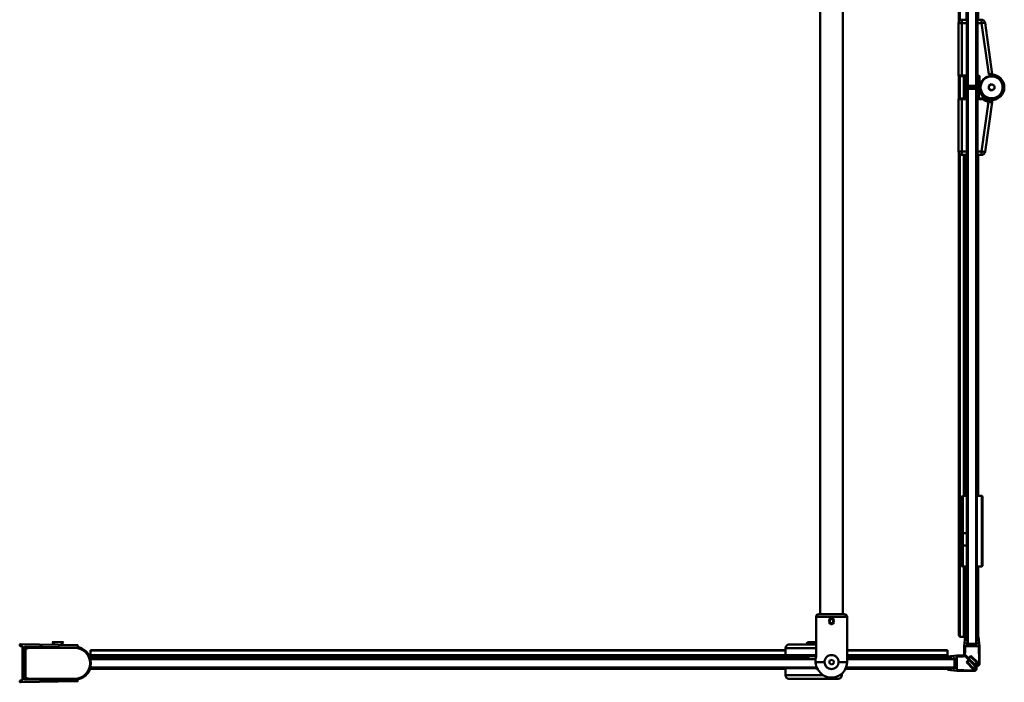
# Model space of a CAD drawing. Units: millimetres. Extents: x 700 to 1400, y 990 to 1980.
# Drawn here: x 700 to 1400, y 990 to 1460 of the extents above; entities that cross this region are included whole.
import ezdxf

# ---------------------------------------------------------------- set-up
doc = ezdxf.new("R2010")
doc.units = ezdxf.units.MM
doc.header["$LTSCALE"] = 10
doc.layers.add('Visible Edges(Svedbergs)', color=7, linetype='Continuous', lineweight=50)
doc.layers.add('Visible Tangent Edges(Svedbergs)', color=7, linetype='Continuous', lineweight=50)

msp = doc.modelspace()

# ---------------------------------------------------------------- linework, layer by layer
at = {"layer": 'Visible Edges(Svedbergs)'}
for p, q in [((1268.82, 1038), (1268.82, 1945.35)), ((1284.82, 1038), (1284.82, 1945.35)), ((1367.31, 1458.69), (1367.31, 1907.35)), ((1367.69, 1459.17), (1367.69, 1906.37)), ((1373.53, 1412.87), (1373.53, 1907.06)), ((1379.53, 1907.06), (1379.53, 1412.87)), ((1381.02, 1459.87), (1381.02, 1906.37)), ((1366.93, 1420.37), (1366.93, 1457.37)), ((1369.43, 1459.87), (1372.93, 1459.87)), ((1372.93, 1457.37), (1372.93, 1459.87)), ((1372.93, 1420.37), (1372.93, 1457.37)), ((1379.53, 1458.87), (1380.53, 1458.87)), ((1380.53, 1459.87), (1380.53, 1457.37)), ((1380.53, 1459.87), (1383.36, 1459.87)), ((1380.53, 1420.37), (1380.53, 1457.37)), ((1385.83, 1457.72), (1390.98, 1421.25)), ((1367.31, 1403.85), (1367.31, 1419.88)), ((1367.43, 1419.87), (1369.43, 1419.87)), ((1367.69, 1403.87), (1367.69, 1419.87)), ((1372.93, 1419.87), (1369.43, 1419.87)), ((1370.86, 1403.87), (1370.86, 1419.87)), ((1372.93, 1419.87), (1372.93, 1420.37)), ((1379.53, 1420.87), (1380.53, 1420.87)), ((1380.53, 1420.37), (1380.53, 1419.87)), ((1381.03, 1419.87), (1380.53, 1419.87)), ((1381.02, 1403.87), (1381.02, 1419.87)), ((1372.53, 1417.62), (1372.53, 1412.12)), ((1373.28, 1417.87), (1372.78, 1417.87)), ((1373.53, 1413.12), (1373.53, 1417.62)), ((1379.53, 1412.87), (1373.53, 1412.87)), ((1379.28, 1412.87), (1373.78, 1412.87)), ((1379.53, 1417.62), (1379.53, 1413.12)), ((1380.28, 1417.87), (1379.78, 1417.87)), ((1380.53, 1412.12), (1380.53, 1417.62)), ((1381.53, 1411.87), (1381.53, 1419.37)), ((1382.68, 1413.87), (1382.79, 1413.87)), ((1390.53, 1414.18), (1388.53, 1413.02)), ((1388.53, 1413.02), (1388.53, 1410.71)), ((1392.53, 1413.02), (1390.53, 1414.18)), ((1392.53, 1410.71), (1392.53, 1413.02)), ((1398.28, 1413.87), (1398.38, 1413.87)), ((1372.78, 1411.87), (1379.28, 1411.87)), ((1373.52, 1408.87), (1373.52, 1408.87)), ((1373.53, 1408.87), (1373.52, 1408.87)), ((1373.52, 1407.05), (1373.52, 1408.87)), ((1373.53, 1408.87), (1373.52, 1408.87)), ((1373.52, 1405.22), (1373.52, 1407.05)), ((1379.53, 1410.87), (1373.53, 1410.87)), ((1373.53, 1410.87), (1373.53, 1016.87)), ((1374.03, 1410.87), (1374.03, 1411.87)), ((1379.15, 1411.87), (1379.15, 1410.87)), ((1379.53, 1411.62), (1379.53, 1406.62)), ((1379.53, 1016.87), (1379.53, 1410.87)), ((1380.03, 1406.62), (1380.03, 1411.62)), ((1381.53, 1411.87), (1381.53, 1404.37)), ((1382.79, 1409.87), (1382.68, 1409.87)), ((1388.53, 1410.71), (1390.53, 1409.56)), ((1390.53, 1409.56), (1392.53, 1410.71)), ((1398.38, 1409.87), (1398.28, 1409.87)), ((1398.28, 1409.87), (1398.28, 1409.87)), ((1366.93, 1366.37), (1366.93, 1403.37)), ((1369.43, 1403.87), (1367.43, 1403.87)), ((1369.43, 1403.87), (1372.93, 1403.87)), ((1372.93, 1403.37), (1372.93, 1403.87)), ((1372.93, 1366.37), (1372.93, 1403.37)), ((1373.53, 1405.22), (1373.52, 1405.22)), ((1379.53, 1402.87), (1380.53, 1402.87)), ((1380.53, 1403.87), (1380.53, 1403.37)), ((1380.53, 1403.87), (1384.37, 1403.87)), ((1380.53, 1403.37), (1380.53, 1366.37)), ((1390.81, 1401.3), (1385.83, 1366.02)), ((1390.81, 1401.3), (1390.98, 1402.49)), ((1367.31, 1022.85), (1367.31, 1365.05)), ((1367.69, 1021.87), (1367.69, 1364.57)), ((1372.93, 1363.87), (1369.43, 1363.87)), ((1370.86, 1121.87), (1370.86, 1363.87)), ((1372.93, 1363.87), (1372.93, 1366.37)), ((1379.53, 1364.87), (1380.53, 1364.87)), ((1380.53, 1366.37), (1380.53, 1363.87)), ((1383.36, 1363.87), (1380.53, 1363.87)), ((1381.02, 1121.87), (1381.02, 1363.87)), ((1369.03, 1095.59), (1369.03, 1120.87)), ((1373.03, 1121.87), (1370.03, 1121.87)), ((1373.03, 1121.87), (1373.03, 1095.44)), ((1380.03, 1121.37), (1379.53, 1121.37)), ((1380.03, 1071.87), (1380.03, 1121.87)), ((1380.03, 1121.87), (1383.53, 1121.87)), ((1384.03, 1072.37), (1384.03, 1121.37)), ((1373.03, 1118.37), (1373.1, 1118.37)), ((1373.1, 1118.37), (1373.53, 1117.63)), ((1369.03, 1095.59), (1369.03, 1087.02)), ((1370.03, 1095.44), (1373.03, 1095.44)), ((1373.03, 1095.44), (1373.03, 1086.7)), ((1369.03, 1072.87), (1369.03, 1087.02)), ((1373.03, 1086.7), (1370.03, 1086.7)), ((1373.03, 1086.7), (1373.03, 1071.87)), ((1373.03, 1071.87), (1370.03, 1071.87)), ((1370.86, 1022.85), (1370.86, 1071.87)), ((1373.03, 1076.18), (1373.19, 1076.18)), ((1373.53, 1075.59), (1373.19, 1076.19)), ((1380.03, 1072.37), (1379.53, 1072.37)), ((1380.03, 1071.87), (1383.53, 1071.87)), ((1381.02, 1021.87), (1381.02, 1071.87)), ((1265.82, 1036), (1265.82, 1007.63)), ((1267.82, 1038), (1285.82, 1038)), ((1287.82, 1036), (1287.82, 1005.49)), ((1275.39, 1033.21), (1276.29, 1034.34)), ((1275.92, 1031.87), (1275.39, 1033.21)), ((1277.35, 1031.65), (1275.92, 1031.87)), ((1277.72, 1034.13), (1276.29, 1034.34)), ((1278.25, 1032.78), (1277.35, 1031.65)), ((1277.72, 1034.13), (1278.25, 1032.78)), ((1367.5, 1022.85), (1367.31, 1022.85)), ((1367.5, 1022.85), (1367.69, 1022.85)), ((1367.88, 1021.87), (1367.69, 1021.87)), ((1367.88, 1021.87), (1371.25, 1021.87)), ((1370.88, 1022.85), (1370.86, 1022.85)), ((1370.88, 1022.85), (1372.36, 1022.85)), ((1371.78, 1021.87), (1371.03, 1015.37)), ((1371.25, 1021.87), (1371.25, 1022.85)), ((1371.26, 1021.87), (1371.25, 1021.87)), ((1371.26, 1021.87), (1371.78, 1021.87)), ((1371.78, 1021.87), (1372.97, 1021.87)), ((1372.62, 1022.85), (1372.36, 1022.85)), ((1372.7, 1018.87), (1372.97, 1021.87)), ((1373.53, 1021.87), (1372.97, 1021.87)), ((1380.1, 1021.87), (1379.53, 1021.87)), ((1380.1, 1021.87), (1381.28, 1021.87)), ((1380.1, 1021.87), (1380.36, 1018.87)), ((1381.28, 1021.87), (1382.03, 1015.37)), ((700.28, 1015.9), (700.28, 1016.2)), ((701.99, 1015.38), (700.77, 1015.4)), ((741.21, 1015.99), (700.79, 1016.7)), ((702.28, 1015.08), (702.28, 991.27)), ((703.88, 991.61), (703.88, 1014.74)), ((704.19, 1015.04), (740.68, 1014.4)), ((704.25, 1014.12), (706.69, 1014.77)), ((706.82, 1014.61), (704.25, 1013.92)), ((727.98, 1014.62), (706.95, 1014.62)), ((707.08, 1014.82), (716.55, 1014.82)), ((723.32, 1018.2), (731.32, 1018.06)), ((725.19, 1016.27), (723.32, 1018.2)), ((729.39, 1016.2), (731.32, 1018.06)), ((741.06, 1014.57), (741.58, 1015.16)), ((1246.58, 1016.37), (1265.82, 1016.37)), ((1260, 1018.17), (1259.08, 1017.25)), ((1265.82, 1017.25), (1259.08, 1017.25)), ((1259.08, 1016.37), (1259.08, 1017.25)), ((1260, 1018.17), (1265.82, 1018.17)), ((1371.03, 1009.37), (1371.03, 1015.37)), ((1371.73, 1015.37), (1371.73, 1011.12)), ((1381.33, 1015.37), (1371.73, 1015.37)), ((1372.53, 1016.87), (1372.62, 1017.87)), ((1380.53, 1016.87), (1372.53, 1016.87)), ((1373.53, 1017.87), (1372.62, 1017.87)), ((1373.53, 1018.87), (1372.7, 1018.87)), ((1373.53, 1017.87), (1373.53, 1018.87)), ((1373.53, 1016.87), (1379.53, 1016.87)), ((1380.36, 1018.87), (1379.53, 1018.87)), ((1379.53, 1017.87), (1379.53, 1018.87)), ((1380.44, 1017.87), (1379.53, 1017.87)), ((1380.44, 1017.87), (1380.53, 1016.87)), ((1381.33, 1015.37), (1381.33, 1010.37)), ((1382.03, 1003.2), (1382.03, 1015.37)), ((750.46, 1012.32), (750.46, 1012.51)), ((750.46, 1012.51), (1244.08, 1012.51)), ((750.46, 1012.32), (750.46, 1008.95)), ((750.46, 1008.94), (750.46, 1008.95)), ((750.46, 1008.95), (1244.08, 1008.95)), ((750.46, 1008.94), (750.46, 1007.46)), ((750.46, 1006.77), (750.46, 1007.46)), ((1244.08, 1013.87), (1244.08, 1008.87)), ((1265.82, 1008.37), (1244.58, 1008.37)), ((1248.48, 1008.37), (1248.48, 1008.17)), ((1265.82, 1008.17), (1248.48, 1008.17)), ((1261.08, 1006.17), (1259.08, 1008.17)), ((1287.82, 1012.51), (1359.08, 1012.51)), ((1287.82, 1008.95), (1359.08, 1008.95)), ((1359.08, 1012.32), (1359.08, 1012.51)), ((1359.08, 1008.95), (1359.08, 1012.32)), ((1359.08, 1008.94), (1359.08, 1008.95)), ((1359.08, 1007.46), (1359.08, 1008.94)), ((1359.08, 1006.35), (1359.08, 1007.46)), ((1359.23, 1007.92), (1365.73, 1008.67)), ((1359.23, 1007.92), (1359.23, 1006.74)), ((1362.23, 1007), (1359.23, 1006.74)), ((1362.23, 1006.17), (1362.23, 1007)), ((1364.23, 1007.17), (1363.23, 1007.09)), ((1363.23, 1006.17), (1363.23, 1007.09)), ((1364.23, 999.17), (1364.23, 1007.17)), ((1371.73, 1008.67), (1365.73, 1008.67)), ((1365.73, 1007.97), (1369.98, 1007.97)), ((1365.73, 998.37), (1365.73, 1007.97)), ((1370.73, 1008.17), (1369.98, 1007.97)), ((1371.8, 1008.17), (1370.73, 1008.17)), ((1371.03, 1009.37), (1378.62, 1001.78)), ((1371.53, 1010.37), (1371.73, 1011.12)), ((1371.53, 1009.29), (1371.53, 1010.37)), ((1371.53, 1009.29), (1374.06, 1006.76)), ((1371.73, 1008.67), (1379.31, 1001.09)), ((1371.8, 1008.17), (1374.34, 1005.64)), ((1374.06, 1006.76), (1375.83, 1008.53)), ((1374.42, 1006.41), (1375.83, 1007.82)), ((1375.83, 1008.53), (1380.78, 1003.58)), ((1375.83, 1007.82), (1380.07, 1003.58)), ((1381.33, 1010.37), (1381.73, 1008.88)), ((1381.73, 1003.2), (1381.73, 1008.88)), ((1265.5, 1006.17), (750.43, 1006.17)), ((750.43, 1000.17), (1266.31, 1000.17)), ((750.46, 1006.35), (750.46, 1006.58)), ((750.46, 1006.17), (750.46, 1006.35)), ((750.46, 999.77), (750.46, 1000.17)), ((753.08, 1000.17), (753.08, 1000.07)), ((754.87, 1000.07), (753.08, 1000.07)), ((756.66, 1000.07), (754.87, 1000.07)), ((756.66, 1000.17), (756.66, 1000.07)), ((758.6, 1000.17), (758.6, 1000.07)), ((760.27, 1000.07), (758.6, 1000.07)), ((760.27, 1000.17), (760.27, 1000.07)), ((762.1, 1000.07), (760.27, 1000.07)), ((762.1, 1000.17), (762.1, 1000.07)), ((1275.18, 1003.46), (1275.53, 1005.15)), ((1276.47, 1002.3), (1275.18, 1003.46)), ((1275.53, 1005.15), (1277.17, 1005.69)), ((1278.11, 1002.84), (1276.47, 1002.3)), ((1277.17, 1005.69), (1278.47, 1004.54)), ((1278.47, 1004.54), (1278.11, 1002.84)), ((1287.13, 1000.17), (1364.08, 1000.17)), ((1364.08, 1006.17), (1287.82, 1006.17)), ((1287.82, 1004), (1287.82, 1005.49)), ((1359.08, 1006.17), (1359.08, 1006.35)), ((1359.08, 999.19), (1359.08, 1000.17)), ((1362.23, 999.35), (1362.23, 1000.17)), ((1363.23, 999.26), (1363.23, 1000.17)), ((1364.08, 1000.17), (1364.08, 1006.17)), ((1374.34, 1005.64), (1372.57, 1003.87)), ((1372.57, 1003.87), (1377.52, 998.92)), ((1374.69, 1005.29), (1373.28, 1003.87)), ((1373.28, 1003.87), (1377.52, 999.63)), ((1374.42, 1006.41), (1378.66, 1002.16)), ((1374.69, 1005.29), (1378.93, 1001.04)), ((1378.93, 1001.04), (1377.52, 999.63)), ((1379.27, 1000.68), (1377.52, 998.92)), ((1378.66, 1002.16), (1380.07, 1003.58)), ((1379.03, 1001.82), (1380.78, 1003.58)), ((750.46, 999.19), (750.46, 999.58)), ((750.46, 999.19), (1244.08, 999.19)), ((1244.08, 999.67), (1244.08, 994.67)), ((1284.08, 994.67), (1284.08, 995.74)), ((1286.71, 999.19), (1359.08, 999.19)), ((1359.23, 999.61), (1359.23, 998.42)), ((1359.23, 999.61), (1362.23, 999.35)), ((1359.23, 998.42), (1365.73, 997.67)), ((1363.23, 999.26), (1364.23, 999.17)), ((1365.73, 998.37), (1370.73, 998.37)), ((1377.9, 997.67), (1365.73, 997.67)), ((1370.73, 998.37), (1372.22, 997.97)), ((1377.9, 997.97), (1372.22, 997.97)), ((700.28, 990.15), (700.28, 990.45)), ((700.77, 990.95), (701.99, 990.97)), ((741.21, 990.35), (700.79, 989.65)), ((740.68, 991.94), (704.19, 991.31)), ((704.25, 992.43), (706.82, 991.74)), ((706.69, 991.57), (704.25, 992.23)), ((706.95, 991.72), (727.98, 991.72)), ((716.55, 991.52), (707.08, 991.52)), ((741.58, 991.18), (741.06, 991.77)), ((1281.58, 992.17), (1246.58, 992.17))]:
    msp.add_line(p, q, dxfattribs=at)
for centre, radius in [((1390.53, 1411.87), 8.1), ((1390.53, 1411.87), 8), ((1276.82, 1033), 1.65)]:
    msp.add_circle(centre, radius, dxfattribs=at)
for centre, radius, start, end in [((1369.43, 1457.37), 2.5, 90, 180), ((1383.36, 1457.37), 2.5, 8.02441, 90), ((1367.43, 1420.37), 0.5, 180, 270), ((1381.03, 1419.37), 0.5, 0, 90), ((1390.53, 1411.87), 9, 180, 89.02787), ((1391.47, 1421.32), 0.5, 188.02441, 264.32716), ((1372.78, 1417.62), 0.25, 90, 180), ((1373.28, 1417.62), 0.25, 0, 90), ((1373.78, 1413.12), 0.25, 180, 270), ((1379.28, 1413.12), 0.25, 270, 0), ((1379.78, 1417.62), 0.25, 90, 180), ((1380.28, 1417.62), 0.25, 0, 90), ((1372.78, 1412.12), 0.25, 180, 270), ((1379.28, 1411.62), 0.25, 0, 90), ((1379.78, 1406.62), 0.25, 180, 0), ((1380.28, 1411.62), 0.25, 90, 180), ((1380.28, 1412.12), 0.25, 270, 0), ((1390.53, 1411.87), 8.06, 292.5, 337.5), ((1390.39, 1411.47), 8.05, 340.51284, 348.53284), ((1367.43, 1403.37), 0.5, 90, 180), ((1381.03, 1404.37), 0.5, 270, 0), ((1384.37, 1403.37), 0.5, 54.04943, 90), ((1390.53, 1411.87), 10, 234.04943, 257.87691), ((1390.31, 1401.37), 0.5, 351.97559, 88.81009), ((1391.47, 1402.42), 0.5, 95.67284, 171.97559), ((1369.43, 1366.37), 2.5, 180, 270), ((1383.36, 1366.37), 2.5, 270, 351.97559), ((1370.03, 1120.87), 1, 90, 180), ((1383.53, 1121.37), 0.5, 0, 90), ((1370.03, 1072.87), 1, 180, 270), ((1383.53, 1072.37), 0.5, 270, 0), ((1267.82, 1036), 2, 90, 180), ((1285.82, 1036), 2, 0, 90), ((700.78, 1016.2), 0.5, 88.99743, 180), ((700.78, 1015.9), 0.5, 180, 268.99743), ((701.98, 1015.08), 0.3, 0, 88.99743), ((704.18, 1014.74), 0.3, 88.99743, 180), ((704.38, 1013.64), 0.5, 105, 180), ((704.38, 1013.44), 0.5, 105, 180), ((707.08, 1013.32), 1.5, 90, 105), ((706.95, 1014.12), 0.5, 90, 105), ((740.69, 1014.9), 0.5, 268.99743, 318.99743), ((739.38, 1003.17), 11.45, 278.1102, 81.8898), ((739.38, 1003.17), 11.65, 17.96103, 81.20561), ((741.2, 1015.49), 0.5, 318.99743, 88.99743), ((1246.58, 1013.87), 2.5, 90, 180), ((1244.58, 1008.87), 0.5, 180, 270), ((1276.39, 1004.58), 11, 163.85831, 218.76553), ((750.18, 1006.67), 0.3, 306.71989, 17.96103), ((1244.58, 999.67), 0.5, 90, 180), ((1276.82, 1004), 11, 215.00113, 0), ((1276.82, 1004), 5, 180, 0), ((1377.9, 999.67), 2, 270, 45), ((1377.9, 999.67), 1.7, 270, 36.13344), ((1380.03, 1003.2), 2, 225, 0), ((1380.03, 1003.2), 1.7, 233.86656, 0), ((739.38, 1003.17), 11.65, 278.79439, 342.03897), ((750.18, 999.67), 0.3, 342.03897, 53.28011), ((1246.58, 994.67), 2.5, 180, 270), ((1281.58, 994.67), 2.5, 270, 0), ((700.78, 990.45), 0.5, 91.00257, 180), ((700.78, 990.15), 0.5, 180, 271.00257), ((701.98, 991.27), 0.3, 271.00257, 0), ((704.38, 992.91), 0.5, 180, 255), ((704.38, 992.71), 0.5, 180, 255), ((704.18, 991.61), 0.3, 180, 271.00257), ((707.08, 993.02), 1.5, 255, 270), ((706.95, 992.22), 0.5, 255, 270), ((740.69, 991.44), 0.5, 41.00257, 91.00257), ((741.2, 990.85), 0.5, 271.00257, 41.00257)]:
    msp.add_arc(centre, radius, start, end, dxfattribs=at)
for points, knots in [([(1390.32, 1401.87), (1390.32, 1401.87), (1390.28, 1401.87), (1390.18, 1401.88), (1390.18, 1401.88), (1390.18, 1401.88), (1390.18, 1401.88), (1390.13, 1401.88), (1390.07, 1401.88), (1390, 1401.88), (1389.94, 1401.89), (1389.86, 1401.89), (1389.78, 1401.9), (1389.77, 1401.9), (1389.77, 1401.9), (1389.76, 1401.9), (1389.68, 1401.9), (1389.59, 1401.91), (1389.49, 1401.92), (1389.49, 1401.92), (1389.48, 1401.92), (1389.48, 1401.92), (1389.38, 1401.94), (1389.27, 1401.95), (1389.16, 1401.96), (1389.16, 1401.96), (1389.15, 1401.96), (1389.15, 1401.96), (1389.04, 1401.98), (1388.92, 1402), (1388.8, 1402.02), (1388.68, 1402.04), (1388.56, 1402.06), (1388.43, 1402.09)], [0, 0, 0, 0, 0.000768705, 0.000768705, 0.000768705, 0.000783375, 0.000783375, 0.000783375, 0.001173192, 0.001173192, 0.001173192, 0.00153741, 0.00153741, 0.00153741, 0.001559708, 0.001559708, 0.001559708, 0.001921763, 0.001921763, 0.001921763, 0.00194262, 0.00194262, 0.00194262, 0.002306115, 0.002306115, 0.002306115, 0.002322266, 0.002322266, 0.002322266, 0.002690468, 0.002690468, 0.002690468, 0.003074821, 0.003074821, 0.003074821, 0.003074821]), ([(1373.03, 1115.71), (1373.05, 1114.86), (1373.07, 1113.83), (1373.12, 1110.77), (1373.15, 1108.53), (1373.21, 1103.47), (1373.24, 1100.69), (1373.31, 1095.1), (1373.34, 1092.35), (1373.4, 1087.07), (1373.43, 1084.6), (1373.49, 1080.93), (1373.51, 1079.59), (1373.53, 1078.51)], [-16.368008, -16.368008, -16.368008, -16.368008, -15.840601, -15.840601, -15.015481, -15.015481, -14.162519, -14.162519, -13.337456, -13.337456, -12.48386, -12.48386, -11.857018, -11.857018, -11.857018, -11.857018]), ([(1373.53, 1091.8), (1373.5, 1094.43), (1373.47, 1097.15), (1373.41, 1102.52), (1373.38, 1105.11), (1373.32, 1109.87), (1373.29, 1111.98), (1373.23, 1115.48), (1373.19, 1116.8), (1373.14, 1118.1), (1373.12, 1118.37), (1373.1, 1118.37)], [-31.616152, -31.616152, -31.616152, -31.616152, -30.804456, -30.804456, -29.990268, -29.990268, -29.163384, -29.163384, -28.304066, -28.304066, -27.71409, -27.71409, -27.71409, -27.71409]), ([(1370.03, 1095.44), (1369.9, 1095.44), (1369.77, 1095.45), (1369.53, 1095.46), (1369.42, 1095.47), (1369.24, 1095.5), (1369.16, 1095.52), (1369.06, 1095.55), (1369.03, 1095.57), (1369.03, 1095.59), (1369.03, 1095.59), (1369.03, 1095.59)], [-0.1574658, -0.1574658, -0.1574658, -0.1574658, -0.1185441, -0.1185441, -0.0795392, -0.0795392, -0.0403677, -0.0403677, 0, 0, 0.0004596, 0.0004596, 0.0004596, 0.0004596]), ([(1370.03, 1086.7), (1369.9, 1086.7), (1369.77, 1086.71), (1369.53, 1086.74), (1369.42, 1086.76), (1369.24, 1086.82), (1369.16, 1086.86), (1369.06, 1086.93), (1369.03, 1086.98), (1369.03, 1087.02), (1369.03, 1087.02), (1369.03, 1087.02)], [0, 0, 0, 0, 0.0389147, 0.0389147, 0.0779126, 0.0779126, 0.1170771, 0.1170771, 0.1574376, 0.1574376, 0.1578972, 0.1578972, 0.1578972, 0.1578972]), ([(1274.97, 1033.92), (1275.07, 1034.13), (1275.21, 1034.31), (1275.54, 1034.64), (1275.77, 1034.8), (1276.28, 1035.01), (1276.56, 1035.07), (1277.08, 1035.07), (1277.36, 1035.01), (1277.87, 1034.8), (1278.1, 1034.64), (1278.43, 1034.31), (1278.57, 1034.13), (1278.67, 1033.92)], [-0.5327224, -0.5327224, -0.5327224, -0.5327224, -0.4683627, -0.4683627, -0.3903034, -0.3903034, -0.3122441, -0.3122441, -0.2341847, -0.2341847, -0.1561254, -0.1561254, -0.0917657, -0.0917657, -0.0917657, -0.0917657]), ([(1278.67, 1032.08), (1278.57, 1031.87), (1278.43, 1031.69), (1278.1, 1031.35), (1277.87, 1031.19), (1277.36, 1030.98), (1277.08, 1030.93), (1276.56, 1030.93), (1276.28, 1030.98), (1275.77, 1031.19), (1275.54, 1031.35), (1275.21, 1031.69), (1275.07, 1031.87), (1274.97, 1032.08)], [-1.1572105, -1.1572105, -1.1572105, -1.1572105, -1.0928508, -1.0928508, -1.0147915, -1.0147915, -0.9367322, -0.9367322, -0.8586729, -0.8586729, -0.7806135, -0.7806135, -0.7162538, -0.7162538, -0.7162538, -0.7162538]), ([(1271.82, 1004), (1271.82, 1004.64), (1271.95, 1005.31), (1272.46, 1006.54), (1272.85, 1007.1), (1273.72, 1007.97), (1274.28, 1008.36), (1275.51, 1008.87), (1276.18, 1009), (1277.46, 1009), (1278.13, 1008.87), (1279.36, 1008.36), (1279.92, 1007.97), (1280.8, 1007.1), (1281.18, 1006.54), (1281.69, 1005.31), (1281.82, 1004.64), (1281.82, 1004)], [1.531561, 1.531561, 1.531561, 1.531561, 1.723176, 1.723176, 1.914791, 1.914791, 2.106066, 2.106066, 2.297342, 2.297342, 2.488617, 2.488617, 2.679892, 2.679892, 2.871507, 2.871507, 3.063122, 3.063122, 3.063122, 3.063122])]:
    msp.add_open_spline(points, degree=3, knots=knots, dxfattribs=at)
msp.add_open_spline([(1393.62, 1404.42), (1393.25, 1404.29), (1392.87, 1404.19), (1392.48, 1404.11)], degree=3, dxfattribs=at)
msp.add_rational_spline([(1373.03, 1080.81), (1373.05, 1079.93), (1373.06, 1079.2), (1373.12, 1076.3), (1373.19, 1076.19)], [0.978123408398, 0.986758170773, 1, 0.949069584049, 0.966291856975], degree=2, knots=[0.77581379, 0.77581379, 0.77581379, 0.78125, 0.78125, 0.80215864, 0.80215864, 0.80215864], dxfattribs=at)
at = {"layer": 'Visible Tangent Edges(Svedbergs)'}
for p, q in [((1367.5, 1458.95), (1367.5, 1907.35)), ((1367.88, 1459.33), (1367.88, 1906.37)), ((1372.74, 1906.37), (1372.74, 1459.87)), ((1366.93, 1457.37), (1369.43, 1457.37)), ((1369.43, 1459.87), (1369.43, 1457.37)), ((1369.43, 1457.37), (1369.43, 1420.37)), ((1372.93, 1457.37), (1369.43, 1457.37)), ((1383.36, 1457.37), (1380.53, 1457.37)), ((1383.36, 1459.87), (1383.36, 1457.37)), ((1385.83, 1457.72), (1383.36, 1457.37)), ((1388.47, 1421.14), (1383.36, 1457.37)), ((1369.43, 1420.37), (1366.93, 1420.37)), ((1367.5, 1403.87), (1367.5, 1419.87)), ((1367.88, 1403.87), (1367.88, 1419.87)), ((1369.43, 1420.37), (1372.93, 1420.37)), ((1369.43, 1420.37), (1369.43, 1419.87)), ((1370.88, 1403.87), (1370.88, 1419.87)), ((1372.36, 1419.87), (1372.36, 1403.87)), ((1372.74, 1419.87), (1372.74, 1417.87)), ((1380.53, 1420.37), (1381.03, 1420.37)), ((1381.03, 1419.87), (1381.03, 1420.37)), ((1390.68, 1420.87), (1390.68, 1420.37)), ((1381.53, 1419.37), (1382.03, 1419.37)), ((1382.03, 1419.37), (1382.03, 1411.87)), ((1372.74, 1411.87), (1372.74, 1403.87)), ((1373.53, 1407.05), (1373.52, 1407.05)), ((1373.85, 1410.87), (1373.85, 1411.87)), ((1379.02, 1411.87), (1379.02, 1410.87)), ((1381.53, 1411.87), (1382.03, 1411.87)), ((1366.93, 1403.37), (1369.43, 1403.37)), ((1369.43, 1403.87), (1369.43, 1403.37)), ((1372.93, 1403.37), (1369.43, 1403.37)), ((1369.43, 1403.37), (1369.43, 1366.37)), ((1384.37, 1403.37), (1380.53, 1403.37)), ((1383.36, 1366.37), (1388.33, 1401.6)), ((1384.37, 1403.37), (1384.37, 1403.87)), ((1384.37, 1403.37), (1384.66, 1403.77)), ((1388.43, 1402.09), (1388.33, 1401.6)), ((1366.93, 1366.37), (1369.43, 1366.37)), ((1367.5, 1022.85), (1367.5, 1364.78)), ((1367.88, 1021.87), (1367.88, 1364.41)), ((1369.43, 1366.37), (1372.93, 1366.37)), ((1369.43, 1366.37), (1369.43, 1363.87)), ((1370.88, 1121.87), (1370.88, 1363.87)), ((1372.36, 1363.87), (1372.36, 1121.87)), ((1372.74, 1363.87), (1372.74, 1121.87)), ((1380.53, 1366.37), (1383.36, 1366.37)), ((1383.36, 1363.87), (1383.36, 1366.37)), ((1385.83, 1366.02), (1383.36, 1366.37)), ((1370.03, 1121.87), (1370.03, 1095.44)), ((1383.53, 1121.87), (1383.53, 1071.87)), ((1370.03, 1086.7), (1370.03, 1095.44)), ((1370.03, 1086.7), (1370.03, 1071.87)), ((1370.88, 1022.85), (1370.88, 1071.87)), ((1372.36, 1071.87), (1372.36, 1022.85)), ((1372.74, 1071.87), (1372.74, 1021.87)), ((1265.82, 1036), (1287.82, 1036)), ((1371.26, 1021.87), (1371.26, 1022.85)), ((704.25, 1013.92), (704.38, 1013.44)), ((704.38, 1013.44), (706.95, 1014.12)), ((706.95, 1014.12), (706.82, 1014.61)), ((706.95, 1014.62), (706.95, 1014.12)), ((706.95, 1014.12), (739.38, 1014.12)), ((739.38, 1014.42), (739.38, 1014.12)), ((704.38, 1013.44), (703.88, 1013.44)), ((704.38, 992.91), (704.38, 1013.44)), ((750.46, 1012.32), (1244.08, 1012.32)), ((750.46, 1008.94), (1244.08, 1008.94)), ((1259.8, 1007.46), (750.46, 1007.46)), ((1265.82, 1013.87), (1244.08, 1013.87)), ((1244.08, 1008.87), (1265.82, 1008.87)), ((1287.82, 1012.32), (1359.08, 1012.32)), ((1287.82, 1008.94), (1359.08, 1008.94)), ((1359.08, 1007.46), (1287.82, 1007.46)), ((750.46, 1006.35), (1260.9, 1006.35)), ((754.87, 1000.17), (754.87, 1000.07)), ((1271.82, 1004), (1265.82, 1004)), ((1287.82, 1004), (1281.82, 1004)), ((1287.82, 1006.35), (1359.08, 1006.35)), ((1266.54, 999.67), (1244.08, 999.67)), ((1244.08, 994.67), (1270.99, 994.67)), ((1282.65, 994.67), (1284.08, 994.67)), ((703.88, 992.91), (704.38, 992.91)), ((704.38, 992.91), (704.25, 992.43)), ((706.95, 992.22), (704.38, 992.91)), ((706.82, 991.74), (706.95, 992.22)), ((706.95, 992.22), (706.95, 991.72)), ((739.38, 992.22), (706.95, 992.22)), ((739.38, 991.92), (739.38, 992.22))]:
    msp.add_line(p, q, dxfattribs=at)
msp.add_circle((1390.53, 1411.87), 7.8, dxfattribs=at)
for centre, radius, start, end in [((1381.03, 1419.37), 1, 0, 90), ((1390.53, 1411.87), 8.5, 180, 89.02771), ((1390.53, 1411.87), 10.5, 234.04943, 257.87691), ((739.38, 1003.17), 10.95, 270, 90)]:
    msp.add_arc(centre, radius, start, end, dxfattribs=at)
for points, knots in [([(1388.47, 1421.14), (1388.63, 1421.18), (1388.79, 1421.21), (1389.11, 1421.26), (1389.26, 1421.28), (1389.56, 1421.31), (1389.71, 1421.32), (1389.98, 1421.32), (1390.11, 1421.32), (1390.34, 1421.32), (1390.45, 1421.31), (1390.64, 1421.29), (1390.71, 1421.29), (1390.84, 1421.27), (1390.89, 1421.26), (1390.96, 1421.26), (1390.98, 1421.25), (1390.98, 1421.25)], [0, 0, 0, 0, 0.000493593, 0.000493593, 0.000987186, 0.000987186, 0.001480779, 0.001480779, 0.001974372, 0.001974372, 0.002467965, 0.002467965, 0.002961559, 0.002961559, 0.003455152, 0.003455152, 0.003948745, 0.003948745, 0.003948745, 0.003948745]), ([(1390.68, 1420.37), (1390.48, 1420.37), (1390.28, 1420.4), (1390.1, 1420.46), (1389.91, 1420.51), (1389.72, 1420.58), (1389.54, 1420.65), (1389.36, 1420.73), (1389.18, 1420.82), (1389, 1420.9), (1388.92, 1420.94), (1388.83, 1420.98), (1388.74, 1421.02), (1388.65, 1421.06), (1388.56, 1421.1), (1388.47, 1421.14)], [0, 0, 0, 0, 0.000585596, 0.000585596, 0.000585596, 0.001171252, 0.001171252, 0.001171252, 0.001756878, 0.001756878, 0.001756878, 0.002049713, 0.002049713, 0.002049713, 0.002342529, 0.002342529, 0.002342529, 0.002342529]), ([(1390.68, 1420.87), (1390.53, 1420.87), (1390.37, 1420.89), (1390.22, 1420.91), (1390.19, 1420.92), (1390.17, 1420.92), (1390.14, 1420.92), (1389.99, 1420.95), (1389.84, 1420.97), (1389.69, 1421), (1389.66, 1421), (1389.63, 1421.01), (1389.6, 1421.01), (1389.43, 1421.04), (1389.26, 1421.07), (1389.09, 1421.09), (1389.07, 1421.09), (1389.06, 1421.09), (1389.04, 1421.09), (1388.94, 1421.1), (1388.85, 1421.11), (1388.75, 1421.12), (1388.66, 1421.13), (1388.56, 1421.14), (1388.47, 1421.14)], [0.000000022, 0.000000022, 0.000000022, 0.000000022, 0.000494345, 0.000494345, 0.000494345, 0.000575921, 0.000575921, 0.000575921, 0.001058116, 0.001058116, 0.001058116, 0.001151842, 0.001151842, 0.001151842, 0.001673391, 0.001673391, 0.001673391, 0.001727763, 0.001727763, 0.001727763, 0.002015724, 0.002015724, 0.002015724, 0.002303684, 0.002303684, 0.002303684, 0.002303684]), ([(1388.33, 1401.6), (1388.49, 1401.57), (1388.65, 1401.54), (1388.81, 1401.51), (1388.96, 1401.49), (1389.12, 1401.46), (1389.27, 1401.44), (1389.42, 1401.42), (1389.56, 1401.4), (1389.7, 1401.39), (1389.83, 1401.37), (1389.96, 1401.36), (1390.08, 1401.35), (1390.19, 1401.34), (1390.29, 1401.33), (1390.39, 1401.33), (1390.48, 1401.32), (1390.55, 1401.31), (1390.62, 1401.31), (1390.68, 1401.31), (1390.73, 1401.31), (1390.76, 1401.3), (1390.79, 1401.3), (1390.81, 1401.3), (1390.81, 1401.3)], [0, 0, 0, 0, 0.000488439, 0.000488439, 0.000488439, 0.000976878, 0.000976878, 0.000976878, 0.001465317, 0.001465317, 0.001465317, 0.001953756, 0.001953756, 0.001953756, 0.002444355, 0.002444355, 0.002444355, 0.002930635, 0.002930635, 0.002930635, 0.003419074, 0.003419074, 0.003419074, 0.003907513, 0.003907513, 0.003907513, 0.003907513])]:
    msp.add_open_spline(points, degree=3, knots=knots, dxfattribs=at)

doc.saveas('drawing.dxf')
